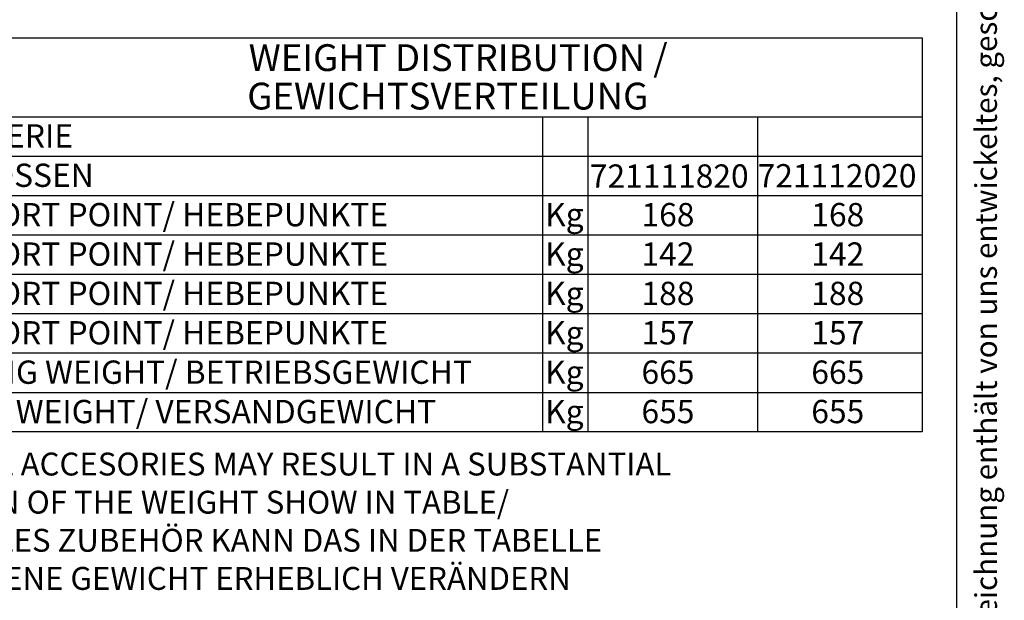
# Model space of a CAD drawing. Units: millimetres. Extents: x -1943 to 9641, y -978 to 7331.
# Drawn here: x 7404 to 9641, y -11 to 1309 of the extents above; entities that cross this region are included whole.
import ezdxf
from ezdxf.enums import TextEntityAlignment as Align

# ---------------------------------------------------------------- set-up
doc = ezdxf.new("R2010")
doc.units = ezdxf.units.MM
for name, color, linetype in [('1', 7, 'Continuous'), ('Default', 7, 'Continuous'), ('Predefinito', 7, 'Continuous')]:
    doc.layers.add(name, color=color, linetype=linetype)
doc.styles.add('CONVERTER_11', font='txt.shx', dxfattribs={"width": 0.72})
doc.styles.add('SEACAD_Arial', font='arial.ttf')

msp = doc.modelspace()

# ---------------------------------------------------------------- linework, layer by layer
at = {"color": 7, "linetype": 'Continuous'}
for p, q in [((7044.256, 1267.166), (9454.288, 1267.166)), ((9454.288, 1267.166), (9454.288, 998.665)), ((7044.256, 1088.166), (9454.288, 1088.166)), ((7418.372, 1088.166), (9454.288, 1088.166)), ((8591.799, 1088.166), (8591.799, 998.665)), ((8694.543, 1088.166), (8694.543, 998.665)), ((9080.171, 1088.166), (9080.171, 998.665)), ((7044.256, 998.665), (9454.288, 998.665)), ((7418.372, 998.665), (9454.288, 998.665)), ((8591.799, 998.665), (8591.799, 909.165)), ((8694.543, 998.665), (8694.543, 909.165)), ((9080.171, 998.665), (9080.171, 909.165)), ((9454.288, 998.665), (9454.288, 909.165)), ((7044.256, 909.165), (9454.288, 909.165)), ((7418.372, 909.165), (9454.288, 909.165)), ((8591.799, 909.165), (8591.799, 819.665)), ((8694.543, 909.165), (8694.543, 819.665)), ((9080.171, 909.165), (9080.171, 819.665)), ((9454.288, 909.165), (9454.288, 819.665)), ((7044.256, 819.665), (9454.288, 819.665)), ((7418.372, 819.665), (9454.288, 819.665)), ((8591.799, 819.665), (8591.799, 730.164)), ((8694.543, 819.665), (8694.543, 730.164)), ((9080.171, 819.665), (9080.171, 730.164)), ((9454.288, 819.665), (9454.288, 730.164)), ((7044.256, 730.164), (9454.288, 730.164)), ((7418.372, 730.164), (9454.288, 730.164)), ((8591.799, 730.164), (8591.799, 640.664)), ((8694.543, 730.164), (8694.543, 640.664)), ((9080.171, 730.164), (9080.171, 640.664)), ((9454.288, 730.164), (9454.288, 640.664)), ((7044.256, 640.664), (9454.288, 640.664)), ((7418.372, 640.664), (9454.288, 640.664)), ((8591.799, 640.664), (8591.799, 551.164)), ((8694.543, 640.664), (8694.543, 551.164)), ((9080.171, 640.664), (9080.171, 551.164)), ((9454.288, 640.664), (9454.288, 551.164)), ((7044.256, 551.164), (9454.288, 551.164)), ((7418.372, 551.164), (9454.288, 551.164)), ((8591.799, 551.164), (8591.799, 461.663)), ((8694.543, 551.164), (8694.543, 461.663)), ((9080.171, 551.164), (9080.171, 461.663)), ((9454.288, 551.164), (9454.288, 461.663)), ((7044.256, 461.663), (9454.288, 461.663)), ((7418.372, 461.663), (9454.288, 461.663)), ((8591.799, 461.663), (8591.799, 372.163)), ((8694.543, 461.663), (8694.543, 372.163)), ((9080.171, 461.663), (9080.171, 372.163)), ((9454.288, 461.663), (9454.288, 372.163))]:
    msp.add_line(p, q, dxfattribs=at)
msp.add_lwpolyline([(9454.288, 372.163), (7044.256, 372.163), (7044.256, 1267.166), (8951.432, 1267.166)], dxfattribs=at)
at = {"layer": '1', "color": 7, "linetype": 'Continuous'}
msp.add_line((9532.767, -977.667), (9532.767, 7331.488), dxfattribs=at)

# ---------------------------------------------------------------- texts
at = {"color": 7, "linetype": 'Continuous', "style": 'SEACAD_Arial'}
for s, height, p in [('SERIES/ SERIE', 52.95197, (7047.565, 1071.043)), ('SIZE/ GRÖSSEN', 52.95197, (7047.565, 981.542)), ('721111820', 52.952, (8699.107, 979.767)), ('721112020', 52.952, (9080.263, 980.432)), ('W1 SUPPORT POINT/ HEBEPUNKTE', 52.95197, (7047.565, 892.042)), ('Kg', 52.952, (8597.701, 892.042)), ('168', 52.952, (8816.559, 892.042)), ('168', 52.952, (9202.188, 892.042)), ('W2 SUPPORT POINT/ HEBEPUNKTE', 52.95197, (7047.565, 802.542)), ('Kg', 52.952, (8597.701, 802.542)), ('142', 52.952, (8816.559, 802.542)), ('142', 52.952, (9202.188, 802.542)), ('W3 SUPPORT POINT/ HEBEPUNKTE', 52.95197, (7047.565, 713.041)), ('Kg', 52.952, (8597.701, 713.041)), ('188', 52.952, (8816.559, 713.041)), ('188', 52.952, (9202.188, 713.041)), ('W4 SUPPORT POINT/ HEBEPUNKTE', 52.95197, (7047.565, 623.541)), ('Kg', 52.952, (8597.701, 623.541)), ('157', 52.952, (8816.559, 623.541)), ('157', 52.952, (9202.188, 623.541)), ('OPERATING WEIGHT/ BETRIEBSGEWICHT', 52.95197, (7047.565, 534.041)), ('Kg', 52.952, (8597.701, 534.041)), ('665', 52.952, (8816.559, 534.041)), ('665', 52.952, (9202.188, 534.041)), ('SHIPPING WEIGHT/ VERSANDGEWICHT', 52.95197, (7047.565, 444.54)), ('Kg', 52.952, (8597.701, 444.54)), ('655', 52.952, (8816.559, 444.54)), ('655', 52.952, (9202.188, 444.54))]:
    msp.add_text(s, height=height, dxfattribs=at).set_placement(p, align=Align.TOP_LEFT)
at = {"layer": '1', "color": 0, "insert": (9605.399, 3176.91), "char_height": 49.390082, "attachment_point": 5, "rotation": 90, "line_spacing_factor": 1.320528, "style": 'CONVERTER_11'}
msp.add_mtext('COPYRIGHT RESERVED: Die Zeichnung enthält von uns entwickeltes, geschütztes Know-How, das nicht ohne unsere schriftliche Zustimmung Dritten, insbesondere Mitbewerbern, zugänglich gemacht werden darf. Zuwiderhandlungen verpflichten zu Schadenersatz.', dxfattribs=at)
at = {"layer": 'Default', "color": 7, "linetype": 'Continuous', "style": 'SEACAD_Arial'}
for s, p in [('WEIGHT DISTRIBUTION /', (7924.347, 1252.885)), ('GEWICHTSVERTEILUNG ', (7921.057, 1165.502))]:
    msp.add_text(s, height=60.89276, dxfattribs=at).set_placement(p, align=Align.TOP_LEFT)
at = {"layer": 'Predefinito', "insert": (7044.256, 324.7), "char_height": 51.975, "width": 3678.65124, "attachment_point": 1}
msp.add_mtext('{\\fArial|b0|i0|c0|p34;\\C7;OPTIONAL ACCESORIES MAY RESULT IN A SUBSTANTIAL\\PVARIATION OF THE WEIGHT SHOW IN TABLE/\\POPTIONALES ZUBEHÖR KANN DAS IN DER TABELLE\\PANGEBENENE GEWICHT ERHEBLICH VERÄNDERN}', dxfattribs=at)

doc.saveas('drawing.dxf')
